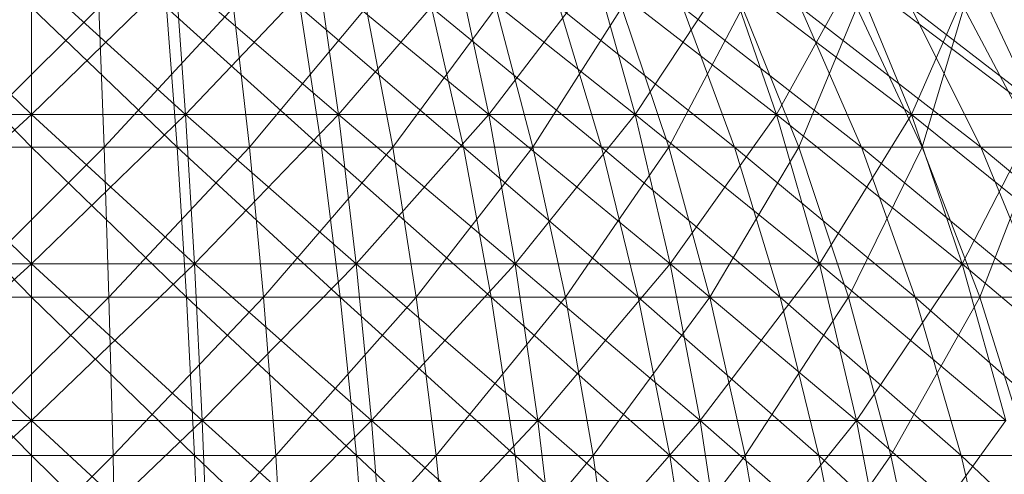
# Model space of a CAD drawing. Units: inches. Extents: x 6313 to 12539, y -3 to 1604.
# Drawn here: x 9425 to 9451, y 1572 to 1584 of the extents above; entities that cross this region are included whole.
import ezdxf

# ---------------------------------------------------------------- set-up
doc = ezdxf.new("R2010")
doc.units = ezdxf.units.IN
doc.header["$MEASUREMENT"] = 0

msp = doc.modelspace()

# ---------------------------------------------------------------- linework, layer by layer
at = {"lineweight": 9}
for p, q in [((9424.854, 1581.287), (9421.019, 1585.018)), ((9424.854, 1581.287), (9428.688, 1585.018)), ((9424.854, 1581.287), (9424.854, 1585.018)), ((9424.854, 1581.287), (9424.854, 1585.018)), ((9428.956, 1581.287), (9424.854, 1585.018)), ((9428.956, 1581.287), (9428.688, 1585.018)), ((9428.956, 1581.287), (9428.688, 1585.018)), ((9433.023, 1581.287), (9428.688, 1585.018)), ((9428.956, 1581.287), (9432.49, 1585.018)), ((9433.023, 1581.287), (9432.49, 1585.018)), ((9433.023, 1581.287), (9432.49, 1585.018)), ((9437.02, 1581.287), (9432.49, 1585.018)), ((9433.023, 1581.287), (9436.227, 1585.018)), ((9437.02, 1581.287), (9436.227, 1585.018)), ((9437.02, 1581.287), (9436.227, 1585.018)), ((9440.914, 1581.287), (9436.227, 1585.018)), ((9437.02, 1581.287), (9439.867, 1585.018)), ((9440.914, 1581.287), (9439.867, 1585.018)), ((9440.914, 1581.287), (9439.867, 1585.018)), ((9444.67, 1581.287), (9439.867, 1585.018)), ((9440.914, 1581.287), (9443.378, 1585.018)), ((9443.378, 1585.018), (9444.67, 1581.287)), ((9444.67, 1581.287), (9443.378, 1585.018)), ((9448.258, 1581.287), (9443.378, 1585.018)), ((9444.67, 1581.287), (9446.732, 1585.018)), ((9448.258, 1581.287), (9446.732, 1585.018)), ((9451.646, 1581.287), (9446.732, 1585.018)), ((9448.258, 1581.287), (9446.732, 1585.018)), ((9448.258, 1581.287), (9449.898, 1585.018)), ((9451.646, 1581.287), (9449.898, 1585.018)), ((9451.646, 1581.287), (9449.898, 1585.018)), ((9424.854, 1580.418), (9421.263, 1584.138)), ((9422.914, 1580.418), (9426.651, 1584.138)), ((9428.729, 1580.418), (9424.854, 1584.138)), ((9424.854, 1580.418), (9424.854, 1584.138)), ((9426.793, 1580.418), (9426.651, 1584.138)), ((9426.793, 1580.418), (9430.23, 1584.138)), ((9428.729, 1580.418), (9428.444, 1584.138)), ((9432.57, 1580.418), (9428.444, 1584.138)), ((9430.656, 1580.418), (9430.23, 1584.138)), ((9430.656, 1580.418), (9433.761, 1584.138)), ((9432.57, 1580.418), (9432.004, 1584.138)), ((9436.343, 1580.418), (9432.004, 1584.138)), ((9434.467, 1580.418), (9433.761, 1584.138)), ((9434.467, 1580.418), (9437.215, 1584.138)), ((9436.343, 1580.418), (9435.499, 1584.138)), ((9440.016, 1580.418), (9435.499, 1584.138)), ((9438.194, 1580.418), (9437.215, 1584.138)), ((9438.194, 1580.418), (9440.559, 1584.138)), ((9440.016, 1580.418), (9438.902, 1584.138)), ((9443.555, 1580.418), (9438.902, 1584.138)), ((9441.804, 1580.418), (9440.559, 1584.138)), ((9441.804, 1580.418), (9443.765, 1584.138)), ((9443.555, 1580.418), (9442.182, 1584.138)), ((9446.929, 1580.418), (9442.182, 1584.138)), ((9445.264, 1580.418), (9443.765, 1584.138)), ((9445.264, 1580.418), (9446.807, 1584.138)), ((9446.929, 1580.418), (9445.308, 1584.138)), ((9450.11, 1580.418), (9445.308, 1584.138)), ((9448.546, 1580.418), (9446.807, 1584.138)), ((9450.11, 1580.418), (9448.256, 1584.138)), ((9453.069, 1580.418), (9448.256, 1584.138)), ((9448.546, 1580.418), (9449.654, 1584.138)), ((9451.619, 1580.418), (9449.654, 1584.138)), ((9420.515, 1577.32), (9424.854, 1581.287)), ((9424.854, 1581.287), (9420.752, 1581.287)), ((9424.854, 1577.32), (9420.752, 1581.287)), ((9420.752, 1581.287), (9424.854, 1581.287)), ((9424.854, 1577.32), (9428.956, 1581.287)), ((9424.854, 1577.32), (9424.854, 1581.287)), ((9428.956, 1581.287), (9424.854, 1581.287)), ((9424.854, 1577.32), (9424.854, 1581.287)), ((9429.192, 1577.32), (9424.854, 1581.287)), ((9424.854, 1581.287), (9428.956, 1581.287)), ((9429.192, 1577.32), (9428.956, 1581.287)), ((9433.023, 1581.287), (9428.956, 1581.287)), ((9429.192, 1577.32), (9428.956, 1581.287)), ((9433.494, 1577.32), (9428.956, 1581.287)), ((9428.956, 1581.287), (9433.023, 1581.287)), ((9429.192, 1577.32), (9433.023, 1581.287)), ((9433.494, 1577.32), (9433.023, 1581.287)), ((9437.02, 1581.287), (9433.023, 1581.287)), ((9433.494, 1577.32), (9433.023, 1581.287)), ((9437.722, 1577.32), (9433.023, 1581.287)), ((9433.023, 1581.287), (9437.02, 1581.287)), ((9433.494, 1577.32), (9437.02, 1581.287)), ((9437.722, 1577.32), (9437.02, 1581.287)), ((9437.02, 1581.287), (9440.914, 1581.287)), ((9437.722, 1577.32), (9437.02, 1581.287)), ((9441.84, 1577.32), (9437.02, 1581.287)), ((9437.02, 1581.287), (9440.914, 1581.287)), ((9437.722, 1577.32), (9440.914, 1581.287)), ((9440.914, 1581.287), (9441.84, 1577.32)), ((9440.914, 1581.287), (9444.67, 1581.287)), ((9441.84, 1577.32), (9440.914, 1581.287)), ((9445.814, 1577.32), (9440.914, 1581.287)), ((9440.914, 1581.287), (9444.67, 1581.287)), ((9441.84, 1577.32), (9444.67, 1581.287)), ((9445.814, 1577.32), (9444.67, 1581.287)), ((9449.608, 1577.32), (9444.67, 1581.287)), ((9444.67, 1581.287), (9448.258, 1581.287)), ((9445.814, 1577.32), (9444.67, 1581.287)), ((9448.258, 1581.287), (9444.67, 1581.287)), ((9445.814, 1577.32), (9448.258, 1581.287)), ((9449.608, 1577.32), (9448.258, 1581.287)), ((9453.191, 1577.32), (9448.258, 1581.287)), ((9448.258, 1581.287), (9451.646, 1581.287)), ((9449.608, 1577.32), (9448.258, 1581.287)), ((9451.646, 1581.287), (9448.258, 1581.287)), ((9449.608, 1577.32), (9451.646, 1581.287)), ((9424.854, 1576.43), (9420.979, 1580.418)), ((9420.979, 1580.418), (9424.854, 1580.418)), ((9422.789, 1576.43), (9426.793, 1580.418)), ((9426.793, 1580.418), (9422.914, 1580.418)), ((9428.98, 1576.43), (9424.854, 1580.418)), ((9424.854, 1576.43), (9424.854, 1580.418)), ((9428.729, 1580.418), (9424.854, 1580.418)), ((9426.919, 1576.43), (9426.793, 1580.418)), ((9430.656, 1580.418), (9426.793, 1580.418)), ((9426.919, 1576.43), (9430.656, 1580.418)), ((9428.98, 1576.43), (9428.729, 1580.418)), ((9433.069, 1576.43), (9428.729, 1580.418)), ((9428.729, 1580.418), (9432.57, 1580.418)), ((9431.032, 1576.43), (9430.656, 1580.418)), ((9434.467, 1580.418), (9430.656, 1580.418)), ((9431.032, 1576.43), (9434.467, 1580.418)), ((9433.069, 1576.43), (9432.57, 1580.418)), ((9437.087, 1576.43), (9432.57, 1580.418)), ((9432.57, 1580.418), (9436.343, 1580.418)), ((9435.089, 1576.43), (9434.467, 1580.418)), ((9438.194, 1580.418), (9434.467, 1580.418)), ((9435.089, 1576.43), (9438.194, 1580.418)), ((9437.087, 1576.43), (9436.343, 1580.418)), ((9440.997, 1576.43), (9436.343, 1580.418)), ((9436.343, 1580.418), (9440.016, 1580.418)), ((9439.057, 1576.43), (9438.194, 1580.418)), ((9441.804, 1580.418), (9438.194, 1580.418)), ((9439.057, 1576.43), (9441.804, 1580.418)), ((9440.997, 1576.43), (9440.016, 1580.418)), ((9444.765, 1576.43), (9440.016, 1580.418)), ((9440.016, 1580.418), (9443.555, 1580.418)), ((9442.901, 1576.43), (9441.804, 1580.418)), ((9445.264, 1580.418), (9441.804, 1580.418)), ((9442.901, 1576.43), (9445.264, 1580.418)), ((9444.765, 1576.43), (9443.555, 1580.418)), ((9448.358, 1576.43), (9443.555, 1580.418)), ((9443.555, 1580.418), (9446.929, 1580.418)), ((9446.585, 1576.43), (9445.264, 1580.418)), ((9448.546, 1580.418), (9445.264, 1580.418)), ((9446.585, 1576.43), (9448.546, 1580.418)), ((9448.358, 1576.43), (9446.929, 1580.418)), ((9451.745, 1576.43), (9446.929, 1580.418)), ((9446.929, 1580.418), (9450.11, 1580.418)), ((9450.079, 1576.43), (9448.546, 1580.418)), ((9451.619, 1580.418), (9448.546, 1580.418)), ((9450.079, 1576.43), (9451.619, 1580.418)), ((9451.745, 1576.43), (9450.11, 1580.418)), ((9454.895, 1576.43), (9450.11, 1580.418)), ((9450.11, 1580.418), (9453.069, 1580.418)), ((9420.311, 1573.146), (9424.854, 1577.32)), ((9424.854, 1577.32), (9420.515, 1577.32)), ((9424.854, 1573.146), (9420.515, 1577.32)), ((9420.515, 1577.32), (9424.854, 1577.32)), ((9424.854, 1573.146), (9429.192, 1577.32)), ((9424.854, 1573.146), (9424.854, 1577.32)), ((9429.192, 1577.32), (9424.854, 1577.32)), ((9424.854, 1573.146), (9424.854, 1577.32)), ((9429.396, 1573.146), (9424.854, 1577.32)), ((9424.854, 1577.32), (9429.192, 1577.32)), ((9429.396, 1573.146), (9429.192, 1577.32)), ((9433.494, 1577.32), (9429.192, 1577.32)), ((9429.396, 1573.146), (9429.192, 1577.32)), ((9433.901, 1573.146), (9429.192, 1577.32)), ((9429.192, 1577.32), (9433.494, 1577.32)), ((9429.396, 1573.146), (9433.494, 1577.32)), ((9433.901, 1573.146), (9433.494, 1577.32)), ((9433.494, 1577.32), (9437.722, 1577.32)), ((9433.901, 1573.146), (9433.494, 1577.32)), ((9438.328, 1573.146), (9433.494, 1577.32)), ((9433.494, 1577.32), (9437.722, 1577.32)), ((9433.901, 1573.146), (9437.722, 1577.32)), ((9437.722, 1577.32), (9438.328, 1573.146)), ((9437.722, 1577.32), (9441.84, 1577.32)), ((9438.328, 1573.146), (9437.722, 1577.32)), ((9442.64, 1573.146), (9437.722, 1577.32)), ((9437.722, 1577.32), (9441.84, 1577.32)), ((9438.328, 1573.146), (9441.84, 1577.32)), ((9442.64, 1573.146), (9441.84, 1577.32)), ((9446.799, 1573.146), (9441.84, 1577.32)), ((9441.84, 1577.32), (9445.814, 1577.32)), ((9442.64, 1573.146), (9441.84, 1577.32)), ((9445.814, 1577.32), (9441.84, 1577.32)), ((9442.64, 1573.146), (9445.814, 1577.32)), ((9446.799, 1573.146), (9445.814, 1577.32)), ((9450.773, 1573.146), (9445.814, 1577.32)), ((9445.814, 1577.32), (9449.608, 1577.32)), ((9446.799, 1573.146), (9445.814, 1577.32)), ((9449.608, 1577.32), (9445.814, 1577.32)), ((9446.799, 1573.146), (9449.608, 1577.32)), ((9450.773, 1573.146), (9449.608, 1577.32)), ((9454.525, 1573.146), (9449.608, 1577.32)), ((9449.608, 1577.32), (9453.191, 1577.32)), ((9450.773, 1573.146), (9449.608, 1577.32)), ((9453.191, 1577.32), (9449.608, 1577.32)), ((9424.854, 1572.211), (9420.728, 1576.43)), ((9420.728, 1576.43), (9424.854, 1576.43)), ((9422.681, 1572.211), (9426.919, 1576.43)), ((9426.919, 1576.43), (9422.789, 1576.43)), ((9429.194, 1572.211), (9424.854, 1576.43)), ((9424.854, 1572.211), (9424.854, 1576.43)), ((9428.98, 1576.43), (9424.854, 1576.43)), ((9427.027, 1572.211), (9426.919, 1576.43)), ((9431.032, 1576.43), (9426.919, 1576.43)), ((9427.027, 1572.211), (9431.032, 1576.43)), ((9429.194, 1572.211), (9428.98, 1576.43)), ((9433.498, 1572.211), (9428.98, 1576.43)), ((9428.98, 1576.43), (9433.069, 1576.43)), ((9431.353, 1572.211), (9431.032, 1576.43)), ((9435.089, 1576.43), (9431.032, 1576.43)), ((9431.353, 1572.211), (9435.089, 1576.43)), ((9433.498, 1572.211), (9433.069, 1576.43)), ((9437.724, 1572.211), (9433.069, 1576.43)), ((9433.069, 1576.43), (9437.087, 1576.43)), ((9435.623, 1572.211), (9435.089, 1576.43)), ((9439.057, 1576.43), (9435.089, 1576.43)), ((9435.623, 1572.211), (9439.057, 1576.43)), ((9437.724, 1572.211), (9437.087, 1576.43)), ((9441.838, 1572.211), (9437.087, 1576.43)), ((9437.087, 1576.43), (9440.997, 1576.43)), ((9439.798, 1572.211), (9439.057, 1576.43)), ((9442.901, 1576.43), (9439.057, 1576.43)), ((9439.798, 1572.211), (9442.901, 1576.43)), ((9441.838, 1572.211), (9440.997, 1576.43)), ((9445.802, 1572.211), (9440.997, 1576.43)), ((9440.997, 1576.43), (9444.765, 1576.43)), ((9443.84, 1572.211), (9442.901, 1576.43)), ((9446.585, 1576.43), (9442.901, 1576.43)), ((9443.84, 1572.211), (9446.585, 1576.43)), ((9445.802, 1572.211), (9444.765, 1576.43)), ((9449.582, 1572.211), (9444.765, 1576.43)), ((9444.765, 1576.43), (9448.358, 1576.43)), ((9447.717, 1572.211), (9446.585, 1576.43)), ((9450.079, 1576.43), (9446.585, 1576.43)), ((9447.717, 1572.211), (9450.079, 1576.43)), ((9449.582, 1572.211), (9448.358, 1576.43)), ((9453.146, 1572.211), (9448.358, 1576.43)), ((9448.358, 1576.43), (9451.745, 1576.43)), ((9451.393, 1572.211), (9450.079, 1576.43)), ((9453.351, 1576.43), (9450.079, 1576.43)), ((9420.14, 1568.795), (9424.854, 1573.146)), ((9424.854, 1573.146), (9420.311, 1573.146)), ((9420.311, 1573.146), (9424.854, 1573.146)), ((9424.854, 1568.795), (9429.396, 1573.146)), ((9424.854, 1568.795), (9424.854, 1573.146)), ((9429.396, 1573.146), (9424.854, 1573.146)), ((9424.854, 1568.795), (9424.854, 1573.146)), ((9429.566, 1568.795), (9424.854, 1573.146)), ((9424.854, 1573.146), (9429.396, 1573.146)), ((9429.566, 1568.795), (9429.396, 1573.146)), ((9429.396, 1573.146), (9433.901, 1573.146)), ((9429.566, 1568.795), (9429.396, 1573.146)), ((9434.239, 1568.795), (9429.396, 1573.146)), ((9429.396, 1573.146), (9433.901, 1573.146)), ((9429.566, 1568.795), (9433.901, 1573.146)), ((9433.901, 1573.146), (9434.239, 1568.795)), ((9433.901, 1573.146), (9438.328, 1573.146)), ((9434.239, 1568.795), (9433.901, 1573.146)), ((9438.832, 1568.795), (9433.901, 1573.146)), ((9433.901, 1573.146), (9438.328, 1573.146)), ((9434.239, 1568.795), (9438.328, 1573.146)), ((9438.832, 1568.795), (9438.328, 1573.146)), ((9443.305, 1568.795), (9438.328, 1573.146)), ((9438.328, 1573.146), (9442.64, 1573.146)), ((9438.832, 1568.795), (9438.328, 1573.146)), ((9442.64, 1573.146), (9438.328, 1573.146)), ((9438.832, 1568.795), (9442.64, 1573.146)), ((9443.305, 1568.795), (9442.64, 1573.146)), ((9447.621, 1568.795), (9442.64, 1573.146)), ((9442.64, 1573.146), (9446.799, 1573.146)), ((9443.305, 1568.795), (9442.64, 1573.146)), ((9446.799, 1573.146), (9442.64, 1573.146)), ((9443.305, 1568.795), (9446.799, 1573.146)), ((9447.621, 1568.795), (9446.799, 1573.146)), ((9451.743, 1568.795), (9446.799, 1573.146)), ((9446.799, 1573.146), (9450.773, 1573.146)), ((9447.621, 1568.795), (9446.799, 1573.146)), ((9450.773, 1573.146), (9446.799, 1573.146)), ((9447.621, 1568.795), (9450.773, 1573.146)), ((9420.513, 1572.211), (9424.854, 1572.211)), ((9422.592, 1567.796), (9427.027, 1572.211)), ((9427.027, 1572.211), (9422.681, 1572.211)), ((9428.95, 1568.208), (9424.854, 1572.211)), ((9424.854, 1568.795), (9424.854, 1572.211)), ((9429.194, 1572.211), (9424.854, 1572.211)), ((9427.115, 1567.796), (9427.027, 1572.211)), ((9431.353, 1572.211), (9427.027, 1572.211)), ((9427.115, 1567.796), (9431.353, 1572.211)), ((9429.332, 1568.795), (9429.194, 1572.211)), ((9433.85, 1567.796), (9429.194, 1572.211)), ((9429.194, 1572.211), (9433.498, 1572.211)), ((9431.619, 1567.796), (9431.353, 1572.211)), ((9435.623, 1572.211), (9431.353, 1572.211)), ((9431.619, 1567.796), (9435.623, 1572.211)), ((9433.85, 1567.796), (9433.498, 1572.211)), ((9438.25, 1567.796), (9433.498, 1572.211)), ((9433.498, 1572.211), (9437.724, 1572.211)), ((9436.062, 1567.796), (9435.623, 1572.211)), ((9439.798, 1572.211), (9435.623, 1572.211)), ((9436.062, 1567.796), (9439.798, 1572.211)), ((9438.25, 1567.796), (9437.724, 1572.211)), ((9442.532, 1567.796), (9437.724, 1572.211)), ((9437.724, 1572.211), (9441.838, 1572.211)), ((9440.407, 1567.796), (9439.798, 1572.211)), ((9443.84, 1572.211), (9439.798, 1572.211)), ((9440.407, 1567.796), (9443.84, 1572.211)), ((9442.532, 1567.796), (9441.838, 1572.211)), ((9446.658, 1567.796), (9441.838, 1572.211)), ((9441.838, 1572.211), (9445.802, 1572.211)), ((9444.616, 1567.796), (9443.84, 1572.211)), ((9447.717, 1572.211), (9443.84, 1572.211)), ((9444.616, 1567.796), (9447.717, 1572.211)), ((9446.658, 1567.796), (9445.802, 1572.211)), ((9450.592, 1567.796), (9445.802, 1572.211)), ((9445.802, 1572.211), (9449.582, 1572.211)), ((9448.651, 1567.796), (9447.717, 1572.211)), ((9451.393, 1572.211), (9447.717, 1572.211)), ((9450.592, 1567.796), (9449.582, 1572.211)), ((9454.3, 1567.796), (9449.582, 1572.211)), ((9449.582, 1572.211), (9453.146, 1572.211))]:
    msp.add_line(p, q, dxfattribs=at)

doc.saveas('drawing.dxf')
